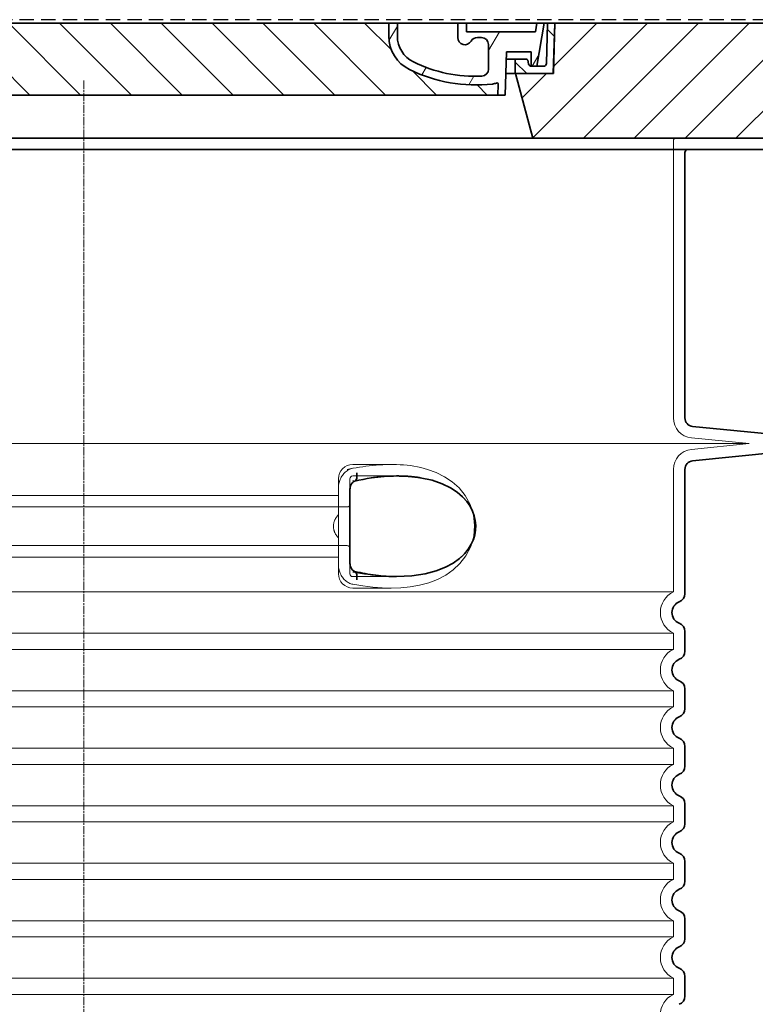
# Model space of a CAD drawing. Units: millimetres. Extents: x 44019 to 115740, y 199552 to 219357.
# Drawn here: x 56136 to 56647, y 216274 to 216959 of the extents above; entities that cross this region are included whole.
import ezdxf

# ---------------------------------------------------------------- set-up
doc = ezdxf.new("R2010")
doc.units = ezdxf.units.MM
for name, pattern in [('ACDINWELD', [3, 2, -1]), ('CHAIN', [0.35429999999999995, 0.2362, -0.0295, 0.0591, -0.0295]), ('DASHED', [0])]:
    doc.linetypes.add(name, pattern=pattern)
for name, color, linetype, lineweight in [('AM_8', 1, 'Continuous', 25), ('Osa (ISO)', 1, 'Continuous', 9), ('Skrytá (ISO)', 1, 'DASHED', 18), ('Viditelná (ISO)', 7, 'Continuous', 35), ('Šrafy (ISO)', 150, 'Continuous', 9)]:
    doc.layers.add(name, color=color, linetype=linetype, lineweight=lineweight)

# ---------------------------------------------------------------- blocks, each defined once
blk = doc.blocks.new('ACO 3301.14.02')
at = {"layer": 'AM_8'}
h = blk.add_hatch(dxfattribs=at)
h.set_pattern_fill('_U', color=256, scale=25, angle=45, style=0, pattern_type=0)
h.set_pattern_definition([(45, (363039.9975741532, 129954.33177225), (-17.67766952966369, 17.67766952966369), [])])
h.paths.add_polyline_path([(365917.7042096228, 139459.2358776496), (365742.7063022996, 139459.2358776496), (365742.6205477072, 139456.2407347827), (365741.7042096228, 139424.2358776496), (365715.5042096228, 139424.2358776496), (365727.5619232822, 139379.2358776496), (365917.7042096228, 139379.2358776496)])
h.paths.add_polyline_path([(365087.702116946, 139459.2358776496), (364912.7042096228, 139459.2358776496), (364912.7042096228, 139379.2358776496), (365102.8464959634, 139379.2358776496), (365114.9042096228, 139424.2358776496), (365088.7042096228, 139424.2358776496), (365087.7878715384, 139456.2407347824)])
h = blk.add_hatch(dxfattribs=at)
h.set_pattern_fill('_U', color=256, scale=25, angle=315, style=0, pattern_type=0)
h.set_pattern_definition([(315, (363039.9975741532, 129954.33177225), (17.67766952966369, 17.67766952966369), [])])
edge = h.paths.add_edge_path()
edge.add_arc((365702.4228764411, 139416.6183664337), 1.000000000040469, 358.3000000019467, 470.8053359405052)
edge.add_arc((365698.1605481897, 139427.8358776496), 10.99999999999812, 276.51186741463613, 290.80533594196, ccw=False)
edge.add_arc((365687.613510691, 139520.2358776496), 103.9999999999972, 243.8230478283349, 276.5118674145019, ccw=False)
edge.add_arc((365653.2042096228, 139450.2358776496), 25.99999999999335, 180.0000000000241, 243.8230478284027, ccw=False)
edge.add_line((365627.2042096228, 139450.2358776496), (365627.2042096228, 139459.2358776496))
edge.add_line((365627.2042096228, 139459.2358776496), (365203.2042096228, 139459.2358776496))
edge.add_line((365203.2042096228, 139459.2358776496), (365203.2042096228, 139450.2358776496))
edge.add_arc((365177.2042096228, 139450.2358776496), 26, 296.17695217164226, 359.99999999999596, ccw=False)
edge.add_arc((365142.7949085546, 139520.2358776496), 104.0000000000068, 263.4881325854969, 296.17695217166425, ccw=False)
edge.add_arc((365132.2478710559, 139427.8358776496), 11.00000000000236, 249.1946640579547, 263.48813258533545, ccw=False)
edge.add_arc((365127.9855428045, 139416.6183664337), 0.9999999999982765, 69.19466406102154, 181.6999999995836)
edge.add_line((365126.9859829444, 139416.5887001897), (365127.2042096228, 139409.2358776496))
edge.add_line((365127.2042096228, 139409.2358776496), (365703.2042096228, 139409.2358776496))
edge.add_line((365703.2042096228, 139409.2358776496), (365703.4224363013, 139416.5887001897))
at = {"layer": 'Šrafy (ISO)'}
h = blk.add_hatch(dxfattribs=at)
h.set_pattern_fill('ANSI31', color=256, scale=254, angle=90, style=0)
h.set_pattern_definition([(135, (364406.4666942382, 136966.7031188895), (-22.45064030267289, -22.45064030267288), [])])
edge = h.paths.add_edge_path()
edge.add_line((365742.7042096228, 139459.2358776496), (365737.7022594377, 139459.2358776496))
edge.add_line((365737.7022594377, 139459.2358776496), (365736.9185887762, 139431.1800343721))
edge.add_ellipse((365734.9193685461, 139431.2358776496), major_axis=(1.999220230080958, -0.05584327743950015), ratio=1, start_angle=271.60000001410526, end_angle=359.99999999999994, ccw=False)
edge.add_line((365734.9193685466, 139429.2358776496), (365730.253456843, 139429.2358776496))
edge.add_line((365730.253456843, 139429.2358776496), (365726.4070855108, 139429.2358776496))
edge.add_ellipse((365726.407085511, 139431.2358776496), major_axis=(-1.999467258428936e-10, -1.999999999987563), ratio=1, start_angle=358.7500315851906, end_angle=360, ccw=False)
edge.add_ellipse((365726.407085511, 139431.2358776496), major_axis=(-0.04362866800004639, -1.999524078206725), ratio=1, start_angle=282.54996841950907, end_angle=360, ccw=False)
edge.add_line((365724.4458561939, 139430.8439853611), (365723.9287550489, 139433.4318237937))
edge.add_ellipse((365722.9481403903, 139433.2358776496), major_axis=(0.9806146585664167, 0.1959461441432842), ratio=1, start_angle=2.504686811652579e-13, end_angle=78.69999997715344)
edge.add_line((365722.9481403908, 139434.2358776496), (365716.2042096233, 139434.2358776496))
edge.add_ellipse((365716.2042096228, 139433.2358776496), major_axis=(4.999733960175946e-10, 1.000000000000032), ratio=1, start_angle=0, end_angle=90.00000002864459)
edge.add_line((365715.2042096228, 139433.2358776496), (365715.2042096228, 139424.2358776496))
edge.add_line((365715.2042096228, 139424.2358776496), (365715.5042096228, 139424.2358776496))
edge.add_line((365715.5042096228, 139424.2358776496), (365741.7042096228, 139424.2358776496))
edge.add_line((365741.7042096228, 139424.2358776496), (365741.7265711009, 139424.2358776496))
edge.add_line((365741.7265711009, 139424.2358776496), (365742.6205477075, 139456.2407347936))
edge.add_line((365742.6205477075, 139456.2407347936), (365742.7042096228, 139459.2358776496))
edge = h.paths.add_edge_path()
edge.add_line((365092.7061598079, 139459.2358776496), (365087.7042096228, 139459.2358776496))
edge.add_line((365087.7042096228, 139459.2358776496), (365087.787871538, 139456.2407347936))
edge.add_line((365087.787871538, 139456.2407347936), (365088.6818481447, 139424.2358776496))
edge.add_line((365088.6818481447, 139424.2358776496), (365088.7042096228, 139424.2358776496))
edge.add_line((365088.7042096228, 139424.2358776496), (365114.9042096228, 139424.2358776496))
edge.add_line((365114.9042096228, 139424.2358776496), (365115.2042096228, 139424.2358776496))
edge.add_line((365115.2042096228, 139424.2358776496), (365115.2042096228, 139433.2358776496))
edge.add_ellipse((365114.2042096228, 139433.2358776496), major_axis=(1.000000000000014, 5.329070518200751e-14), ratio=1, start_angle=0, end_angle=90.00000002864535)
edge.add_line((365114.2042096223, 139434.2358776496), (365107.4602788548, 139434.2358776496))
edge.add_ellipse((365107.4602788553, 139433.2358776496), major_axis=(-4.999733960176001e-10, 0.9999999999999832), ratio=1, start_angle=0, end_angle=78.6999999771494)
edge.add_line((365106.4796641967, 139433.4318237937), (365105.9625630517, 139430.8439853612))
edge.add_ellipse((365104.0013337346, 139431.2358776496), major_axis=(1.961229317100219, -0.391892288450011), ratio=1, start_angle=282.5499684195096, end_angle=360.0000000000001, ccw=False)
edge.add_ellipse((365104.0013337346, 139431.2358776496), major_axis=(0.04362866799997533, -1.999524078194308), ratio=1, start_angle=358.7500315851906, end_angle=360, ccw=False)
edge.add_line((365104.0013337348, 139429.2358776496), (365100.1549624026, 139429.2358776496))
edge.add_line((365100.1549624026, 139429.2358776496), (365095.489050699, 139429.2358776496))
edge.add_ellipse((365095.4890506995, 139431.2358776496), major_axis=(-5.000089231543825e-10, -2.000000000000037), ratio=1, start_angle=271.60000001410526, end_angle=360, ccw=False)
edge.add_line((365093.4898304694, 139431.1800343721), (365092.7061598079, 139459.2358776496))
h = blk.add_hatch(dxfattribs=at)
h.set_pattern_fill('ANSI31', color=256, scale=254, angle=15, style=0)
h.set_pattern_definition([(59.99999999999999, (364406.4666942382, 136966.7031188895), (-27.49630657015593, 15.875), [])])
edge = h.paths.add_edge_path()
edge.add_line((365203.2042096228, 139459.2358776496), (365197.2042096228, 139459.2358776496))
edge.add_line((365197.2042096228, 139459.2358776496), (365197.2042096228, 139450.2358776496))
edge.add_ellipse((365177.2042096228, 139450.2358776496), major_axis=(20.00000000000007, -3.441691376337986e-14), ratio=1, start_angle=296.17695217169677, end_angle=360, ccw=False)
edge.add_ellipse((365142.7949085546, 139520.2358776496), major_axis=(43.23219877799098, -87.94871794870173), ratio=1, start_angle=331.3214335193162, end_angle=360, ccw=False)
edge.add_ellipse((365138.7356877495, 139427.3245073742), major_axis=(-0.2182376776997686, -4.99523496104362), ratio=1, start_angle=272.5016143090636, end_angle=360, ccw=False)
edge.add_line((365133.7356877495, 139427.3245073742), (365133.7356877495, 139444.3664568358))
edge.add_ellipse((365138.7339823663, 139444.2358776496), major_axis=(-4.998294616779973, 0.1305791861995109), ratio=1, start_angle=271.49649739626926, end_angle=360.00000000000006, ccw=False)
edge.add_line((365138.7339823663, 139449.2358776496), (365141.543955585, 139449.2358776496))
edge.add_ellipse((365141.543955585, 139444.2358776496), major_axis=(0, 4.999999999999964), ratio=1, start_angle=300.0000000001269, end_angle=360, ccw=False)
edge.add_ellipse((365150.2042096228, 139449.2358776496), major_axis=(-4.330127018916628, -2.50000000000963), ratio=1, start_angle=0, end_angle=149.9999999998723)
edge.add_line((365155.2042096228, 139449.2358776496), (365155.2042096228, 139459.2358776496))
edge.add_line((365155.2042096228, 139459.2358776496), (365149.2042096228, 139459.2358776496))
edge.add_line((365149.2042096228, 139459.2358776496), (365149.2042096228, 139453.2358776496))
edge.add_line((365149.2042096228, 139453.2358776496), (365101.2082652773, 139453.2358776496))
edge.add_line((365101.2082652773, 139453.2358776496), (365100.2042096228, 139459.2358776496))
edge.add_line((365100.2042096228, 139459.2358776496), (365095.1346841302, 139459.2358776496))
edge.add_line((365095.1346841302, 139459.2358776496), (365100.1549624026, 139429.2358776495))
edge.add_line((365100.1549624026, 139429.2358776496), (365104.0013337348, 139429.2358776496))
edge.add_line((365104.0013337348, 139429.2358776496), (365104.0449624025, 139429.2358776496))
edge.add_line((365104.0449624026, 139429.2358776496), (365104.0449624026, 139429.2363535714))
edge.add_line((365104.0449624026, 139429.2363535714), (365104.0449624026, 139439.2170670287))
edge.add_line((365104.0449624026, 139439.2170670287), (365121.3121870266, 139439.2170670287))
edge.add_line((365121.3121870266, 139439.2170670287), (365122.2020079544, 139409.2358776496))
edge.add_line((365122.2020079544, 139409.2358776496), (365127.2042096228, 139409.2358776496))
edge.add_line((365127.2042096228, 139409.2358776496), (365126.9859829443, 139416.5887001897))
edge.add_ellipse((365127.9855428045, 139416.6183664337), major_axis=(-0.9995598601195966, -0.0296662440776263), ratio=1, start_angle=247.4946640614748, end_angle=360.0000000000001, ccw=False)
edge.add_ellipse((365132.2478710559, 139427.8358776496), major_axis=(-3.90713423049462, -10.28271861449589), ratio=1, start_angle=0, end_angle=14.29346852733118)
edge.add_ellipse((365142.7949085546, 139520.2358776496), major_axis=(-11.79453655770104, -103.3290322580688), ratio=1, start_angle=0, end_angle=32.68881958616701)
edge.add_ellipse((365177.2042096228, 139450.2358776496), major_axis=(11.469767022706, -23.33333333334208), ratio=1, start_angle=0, end_angle=63.8230478283764)
edge.add_line((365203.2042096228, 139450.2358776496), (365203.2042096228, 139459.2358776496))
edge = h.paths.add_edge_path()
edge.add_line((365696.6727314961, 139444.3664568358), (365696.6727314961, 139427.3245073742))
edge.add_ellipse((365691.6727314961, 139427.3245073742), major_axis=(5.000000000000036, -2.664535259100376e-14), ratio=1, start_angle=272.5016143090636, end_angle=360.00000000000006, ccw=False)
edge.add_ellipse((365687.613510691, 139520.2358776496), major_axis=(4.277458482799978, -97.9066052364597), ratio=1, start_angle=331.3214335193162, end_angle=360, ccw=False)
edge.add_ellipse((365653.2042096228, 139450.2358776496), major_axis=(-8.822897709796749, -17.94871794871334), ratio=1, start_angle=296.1769521716967, end_angle=360.0000000000002, ccw=False)
edge.add_line((365633.2042096228, 139450.2358776496), (365633.2042096228, 139459.2358776496))
edge.add_line((365633.2042096228, 139459.2358776496), (365627.2042096228, 139459.2358776496))
edge.add_line((365627.2042096228, 139459.2358776496), (365627.2042096228, 139450.2358776496))
edge.add_ellipse((365653.2042096228, 139450.2358776496), major_axis=(-26.00000000000012, -8.659739592076221e-14), ratio=1, start_angle=0, end_angle=63.8230478283764)
edge.add_ellipse((365687.613510691, 139520.2358776496), major_axis=(-45.87906809090011, -93.33333333333022), ratio=1, start_angle=0, end_angle=32.68881958616706)
edge.add_ellipse((365698.1605481897, 139427.8358776496), major_axis=(1.247499059000141, -10.9290322580626), ratio=1, start_angle=1.857733075309532e-13, end_angle=14.29346852733262)
edge.add_ellipse((365702.4228764411, 139416.6183664337), major_axis=(-0.3551940209060689, 0.9347926013360031), ratio=1, start_angle=247.49466406147428, end_angle=360, ccw=False)
edge.add_line((365703.4224363012, 139416.5887001897), (365703.2042096228, 139409.2358776496))
edge.add_line((365703.2042096228, 139409.2358776496), (365708.2064112912, 139409.2358776496))
edge.add_line((365708.2064112912, 139409.2358776496), (365709.096232219, 139439.2170670287))
edge.add_line((365709.096232219, 139439.2170670287), (365726.363456843, 139439.2170670287))
edge.add_line((365726.363456843, 139439.2170670287), (365726.363456843, 139429.2363535714))
edge.add_line((365726.363456843, 139429.2363535714), (365726.363456843, 139429.2358776496))
edge.add_line((365726.363456843, 139429.2358776496), (365726.4070855107, 139429.2358776496))
edge.add_line((365726.4070855108, 139429.2358776496), (365730.253456843, 139429.2358776495))
edge.add_line((365730.253456843, 139429.2358776496), (365735.2737351154, 139459.2358776496))
edge.add_line((365735.2737351154, 139459.2358776496), (365730.2042096228, 139459.2358776496))
edge.add_line((365730.2042096228, 139459.2358776496), (365729.2001539683, 139453.2358776496))
edge.add_line((365729.2001539683, 139453.2358776496), (365681.2042096228, 139453.2358776496))
edge.add_line((365681.2042096228, 139453.2358776496), (365681.2042096228, 139459.2358776496))
edge.add_line((365681.2042096228, 139459.2358776496), (365675.2042096228, 139459.2358776496))
edge.add_line((365675.2042096228, 139459.2358776496), (365675.2042096228, 139449.2358776496))
edge.add_ellipse((365680.2042096228, 139449.2358776496), major_axis=(-5, 6.66133814775094e-15), ratio=1, start_angle=2.544443745170813e-14, end_angle=149.9999999998732)
edge.add_ellipse((365688.8644636606, 139444.2358776496), major_axis=(-4.3301270189167, 2.500000000009665), ratio=1, start_angle=300.0000000001278, end_angle=359.9999999999998, ccw=False)
edge.add_line((365688.8644636606, 139449.2358776496), (365691.6744368793, 139449.2358776496))
edge.add_ellipse((365691.6744368793, 139444.2358776496), major_axis=(3.552713678800502e-14, 5.000000000000044), ratio=1, start_angle=271.49649739626983, end_angle=360, ccw=False)
at = {"layer": 'Osa (ISO)', "linetype": 'CHAIN', "ltscale": 23.99096870422363}
blk.add_line((365415.2042096228, 139419.2358776496), (365415.2042096228, 137998.9795315159), dxfattribs=at)
at = {"layer": 'Skrytá (ISO)', "ltscale": 12.86209774017334}
blk.add_line((364907.204209623, 139379.2358776496), (365923.2042096226, 139379.2358776496), dxfattribs=at)
at = {"layer": 'Skrytá (ISO)', "ltscale": 11.63976573944092}
blk.add_line((365825.2042096228, 139377.2358776496), (365825.2042096228, 139184.6675880376), dxfattribs=at)
at = {"layer": 'Skrytá (ISO)', "ltscale": 13.01827239990234}
blk.add_line((364952.4527680592, 139166.7358776496), (365877.9556511864, 139166.7358776496), dxfattribs=at)
at = {"layer": 'Skrytá (ISO)', "ltscale": 3.83970308303833}
for p, q in [((365837.8157137021, 139170.7366125131), (365877.9556511864, 139166.73587765)), ((365837.8157137021, 139162.7351427861), (365877.9556511864, 139166.7358776491))]:
    blk.add_line(p, q, dxfattribs=at)
at = {"layer": 'Skrytá (ISO)', "ltscale": 2.604309797286987}
blk.add_line((365602.2042096228, 139152.2358776496), (365629.564681707, 139152.2358776496), dxfattribs=at)
at = {"layer": 'Skrytá (ISO)', "ltscale": 10.2974853515625}
blk.add_line((365825.2042096228, 139148.8041672616), (365825.2042096228, 139063.6233722196), dxfattribs=at)
at = {"layer": 'Skrytá (ISO)', "ltscale": 2.024336099624634}
for p, q in [((365592.2042096228, 139135.6166322465), (365592.2042096228, 139142.2358776496)), ((365592.2042096228, 139076.2358776496), (365592.2042096228, 139082.8551230527))]:
    blk.add_line(p, q, dxfattribs=at)
at = {"layer": 'Skrytá (ISO)', "ltscale": 2.176965713500977}
blk.add_line((365600.2042096228, 139134.6225652725), (365600.2042096228, 139142.2358776496), dxfattribs=at)
at = {"layer": 'Skrytá (ISO)', "ltscale": 2.90502667427063}
blk.add_line((365602.2042096228, 139144.2358776496), (365632.7238442809, 139144.2358776496), dxfattribs=at)
at = {"layer": 'Skrytá (ISO)'}
blk.add_line((365632.7238442809, 139144.2358776496), (365632.7239477753, 139144.2358776496), dxfattribs=at)
at = {"layer": 'Skrytá (ISO)', "ltscale": 1.731626510620117}
for p, q in [((365592.2042096228, 139135.6166322466), (365592.2042096228, 139117.4240833806)), ((365592.2042096228, 139101.0476719186), (365592.2042096228, 139082.8551230526))]:
    blk.add_line(p, q, dxfattribs=at)
at = {"layer": 'Skrytá (ISO)', "ltscale": 12.22713470458984}
for p, q in [((365238.2042096228, 139130.6858776496), (365592.2042096228, 139130.6858776496)), ((365238.2042096228, 139087.7858776496), (365592.2042096228, 139087.7858776496))]:
    blk.add_line(p, q, dxfattribs=at)
at = {"layer": 'Skrytá (ISO)', "ltscale": 12.64161396026611}
for p, q in [((365232.2042096228, 139122.6858776496), (365598.2042096228, 139122.6858776496)), ((365232.2042096228, 139095.7858776496), (365598.2042096228, 139095.7858776496))]:
    blk.add_line(p, q, dxfattribs=at)
at = {"layer": 'Skrytá (ISO)', "ltscale": 1.599332094192505}
blk.add_line((365592.2042096228, 139101.0476719186), (365592.2042096228, 139117.4240833806), dxfattribs=at)
at = {"layer": 'Skrytá (ISO)', "ltscale": 2.176965951919556}
blk.add_line((365600.2042096228, 139076.2358776496), (365600.2042096228, 139083.8491910094), dxfattribs=at)
at = {"layer": 'Skrytá (ISO)', "ltscale": 2.880787134170532}
blk.add_line((365602.2042096228, 139074.2358776496), (365632.4691959054, 139074.2358776496), dxfattribs=at)
at = {"layer": 'Skrytá (ISO)', "ltscale": 0.003288809210062027}
blk.add_line((365632.4691959054, 139074.2358776496), (365632.5047968381, 139074.2358776496), dxfattribs=at)
at = {"layer": 'Skrytá (ISO)', "ltscale": 12.97603321075439}
for p, q in [((365825.2042096228, 139063.6233722196), (365005.2042096228, 139063.6233722196)), ((365005.2042096228, 139034.8483830796), (365825.2042096228, 139034.8483830796)), ((365825.2042096228, 139023.6233722196), (365005.2042096228, 139023.6233722196)), ((365005.2042096228, 138994.8483830796), (365825.2042096228, 138994.8483830796)), ((365825.2042096228, 138983.6233722196), (365005.2042096228, 138983.6233722196)), ((365005.2042096228, 138954.8483830796), (365825.2042096228, 138954.8483830796)), ((365825.2042096228, 138943.6233722196), (365005.2042096228, 138943.6233722196)), ((365005.2042096228, 138914.8483830796), (365825.2042096228, 138914.8483830796)), ((365825.2042096228, 138903.6233722196), (365005.2042096228, 138903.6233722196)), ((365005.2042096228, 138874.8483830796), (365825.2042096228, 138874.8483830796)), ((365825.2042096228, 138863.6233722196), (365005.2042096228, 138863.6233722196)), ((365005.2042096228, 138834.8483830796), (365825.2042096228, 138834.8483830796)), ((365825.2042096228, 138823.6233722196), (365005.2042096228, 138823.6233722196)), ((365005.2042096228, 138794.8483830796), (365825.2042096228, 138794.8483830796)), ((365825.2042096228, 138783.6233722196), (365005.2042096228, 138783.6233722196))]:
    blk.add_line(p, q, dxfattribs=at)
at = {"layer": 'Skrytá (ISO)', "ltscale": 2.526359081268311}
blk.add_line((365602.2042096228, 139066.2358776496), (365628.7457746634, 139066.2358776496), dxfattribs=at)
at = {"layer": 'Skrytá (ISO)', "ltscale": 1.068395018577576}
for p, q in [((365825.2042096228, 139034.8483830796), (365825.2042096228, 139023.6233722196)), ((365825.2042096228, 138994.8483830796), (365825.2042096228, 138983.6233722196)), ((365825.2042096228, 138954.8483830796), (365825.2042096228, 138943.6233722196)), ((365825.2042096228, 138914.8483830796), (365825.2042096228, 138903.6233722196)), ((365825.2042096228, 138874.8483830796), (365825.2042096228, 138863.6233722196)), ((365825.2042096228, 138834.8483830796), (365825.2042096228, 138823.6233722196)), ((365825.2042096228, 138794.8483830796), (365825.2042096228, 138783.6233722196))]:
    blk.add_line(p, q, dxfattribs=at)
at = {"layer": 'Skrytá (ISO)', "ltscale": 6.263103485107422, "flags": 128}
blk.add_lwpolyline([(365654.1606801123, 139148.8034435675), (365651.8692868323, 139149.4661327765), (365649.5101063818, 139150.0693127082), (365647.1354001135, 139150.5949779914), (365644.7570317358, 139151.040534632), (365642.3622029395, 139151.410255091), (365639.9421017737, 139151.7079540656), (365637.5137417883, 139151.9346996711), (365635.0763791174, 139152.0950695441), (365632.6324170203, 139152.1934887336), (365630.2047055335, 139152.2340771125), (365627.8066151709, 139152.2226330207), (365625.4356473059, 139152.1646496222), (365623.075074491, 139152.0637890265), (365620.7174771399, 139151.9227978156), (365618.3656209082, 139151.7442699836), (365616.0225575537, 139151.5307995246), (365613.6941807837, 139151.284675257), (365611.3867085547, 139151.0075756476), (365609.1062825293, 139150.701484339), (365606.8590634436, 139150.3685375617), (365604.6512120337, 139150.0105663703), (365602.4889271826, 139149.6295544074), (365600.378350553, 139149.2274853156), (365598.3256428809, 139148.8063427375)], dxfattribs=at)
at = {"layer": 'Skrytá (ISO)', "ltscale": 1.845093369483948, "flags": 128}
blk.add_lwpolyline([(365602.2042172522, 139149.5824047492), (365601.5026944251, 139149.422187464), (365600.8126347632, 139149.2093273566), (365600.1360219092, 139148.9459606574), (365599.4748776526, 139148.6337658332), (365598.831185636, 139148.2748791144), (365598.2071011633, 139147.87082638), (365597.6061337561, 139147.4249645636), (365597.0301907629, 139146.9397350714), (365596.4805119605, 139146.4169689582), (365595.9583371253, 139145.8586498664), (365595.4649251074, 139145.2667614386), (365595.0016301245, 139144.6432873175), (365594.5706074805, 139143.9920422003), (365594.1729634375, 139143.3151623175), (365593.8094800086, 139142.6147838996), (365593.4809392066, 139141.8930431769), (365593.188065824, 139141.15207638), (365592.9316990942, 139140.3937145636), (365592.7125638098, 139139.6202465461), (365592.5315182776, 139138.8341137336), (365592.3893826575, 139138.0380627082), (365592.2869198889, 139137.234687464), (365592.2249119849, 139136.4265819953), (365592.2041028113, 139135.6166454718)], dxfattribs=at)
at = {"layer": 'Skrytá (ISO)', "ltscale": 14.93942737579346, "flags": 128}
blk.add_lwpolyline([(365602.2039883704, 139068.8895031378), (365609.2006390662, 139067.7200695441), (365616.066808042, 139066.8825146125), (365622.7524464697, 139066.3862987921), (365629.2102902503, 139066.2367626593), (365635.6599705786, 139066.4531322882), (365642.1981137366, 139067.0987316535), (365648.6979764075, 139068.2429882453), (365655.041455564, 139069.9434276984), (365661.1171429724, 139072.251472132), (365666.8231099219, 139075.209083216), (365672.0619862647, 139078.8556286261), (365676.7538731665, 139083.2507702277), (365680.9419911475, 139088.6955639289), (365684.2542355628, 139095.1472851203), (365686.3243954749, 139102.3125072882), (365686.9559376807, 139109.7610851691), (365686.1170285315, 139117.1991344855), (365683.8555043311, 139124.2865368293), (365680.3934949011, 139130.6114574836), (365676.1206143469, 139135.8975597785), (365671.354245481, 139140.1742931769), (365666.043748197, 139143.7210461066), (365660.2795117468, 139146.5845104621), (365654.159764585, 139148.804206507)], dxfattribs=at)
at = {"layer": 'Skrytá (ISO)', "ltscale": 14.30033302307129, "flags": 128}
blk.add_lwpolyline([(365648.9706318945, 139143.0136486457), (365658.0881398291, 139141.0045238898), (365665.5740445227, 139138.3241650031), (365671.6180317969, 139135.1829906867), (365676.4138501257, 139131.753425257), (365680.1539700598, 139128.1581493781), (365682.9960339636, 139124.4917675421), (365685.0788968176, 139120.8092113898), (365686.50830203, 139117.1483227179), (365687.3652165503, 139113.5284801886), (365687.7071660132, 139109.9405285285), (365687.5591557593, 139106.3585277961), (365686.9101994605, 139102.75363888), (365685.7147687048, 139099.108314173), (365683.8999646277, 139095.4298778937), (365681.3717930884, 139091.7523571418), (365678.0032437415, 139088.1201549933), (365673.6442082495, 139084.6124645636), (365668.1153004736, 139081.3399120734), (365661.2200253577, 139078.4549328253), (365652.7642338843, 139076.1537548468), (365642.595147428, 139074.6695324347), (365630.6377118201, 139074.2505260871), (365617.0157521338, 139075.1260754035), (365602.2042172522, 139077.4319836066)], dxfattribs=at)
at = {"layer": 'Skrytá (ISO)', "ltscale": 1.969586849212646, "flags": 128}
blk.add_lwpolyline([(365632.7234929175, 139144.2358776496), (365632.0198338599, 139144.233894007), (365631.3088887305, 139144.2279430793), (365630.5895321936, 139144.2178722785), (365629.8607915015, 139144.2036816046), (365629.1217129797, 139144.1852184699), (365628.3718007178, 139144.1623302863), (365627.6117795081, 139144.1350170539), (365626.8425839514, 139144.1032787726), (365626.065358457, 139144.0668102668), (365625.2822201819, 139144.0257641242), (365624.4955533118, 139143.9804455207), (365623.707684812, 139143.9308544562), (365622.9198544592, 139143.8769909308), (365622.132710752, 139143.8191601203), (365621.3469212622, 139143.7573620246), (365620.5623143286, 139143.6915966437), (365619.7780316443, 139143.6218639777), (365618.9932149024, 139143.5480114386), (365618.2069485754, 139143.4700390265), (365617.4183171362, 139143.3877941535), (365616.6263478369, 139143.3011242316), (365615.8304493994, 139143.2100292609), (365615.030946073, 139143.1142040656), (365614.2282193274, 139143.0136486457)], dxfattribs=at)
at = {"layer": 'Skrytá (ISO)', "ltscale": 0.880778431892395, "flags": 128}
for points in [[(365592.2042553992, 139117.4240490363), (365591.956815061, 139117.13153805), (365591.7158215613, 139116.8346020148), (365591.4816372962, 139116.5330883429), (365591.2546055884, 139116.2273022101), (365591.0350888342, 139115.9172436164), (365590.8234303565, 139115.6027599738), (365590.6200116248, 139115.2840038703), (365590.4251568884, 139114.9611278937), (365590.2392285437, 139114.6339794562), (365590.0625889868, 139114.3025585578), (365589.8955815405, 139113.9671703742), (365589.7385495276, 139113.6275097296), (365589.5918744177, 139113.2837292121), (365589.4558804602, 139112.9358288214), (365589.3309300513, 139112.5839611457), (365589.2174046607, 139112.2281261847), (365589.115723905, 139111.8681713507), (365589.0262883276, 139111.5042492316), (365588.9494984717, 139111.1362072394), (365588.8857548804, 139110.7641979621), (365588.8354962439, 139110.3882213996), (365588.7990849585, 139110.008124964), (365588.7769406409, 139109.6240612433), (365588.7694638342, 139109.2358776496)], [(365588.7694638342, 139109.2358776496), (365588.7769406409, 139108.8476940558), (365588.7990849585, 139108.4636303351), (365588.8354962439, 139108.0835338996), (365588.8857548804, 139107.7075573371), (365588.9494984717, 139107.3355480597), (365589.0262883276, 139106.9675060675), (365589.115723905, 139106.6035839484), (365589.2174046607, 139106.2436291144), (365589.3309300513, 139105.8877941535), (365589.4558804602, 139105.5359264777), (365589.5918744177, 139105.1880260871), (365589.7385495276, 139104.8442455695), (365589.8955815405, 139104.504584925), (365590.0625889868, 139104.1691967414), (365590.2392285437, 139103.8377758429), (365590.4251568884, 139103.5106274054), (365590.6200116248, 139103.1877514289), (365590.8234303565, 139102.8689953253), (365591.0350888342, 139102.5545116828), (365591.2546055884, 139102.244453089), (365591.4816372962, 139101.9386669562), (365591.7158215613, 139101.6371532843), (365591.956815061, 139101.3402172492), (365592.2042553992, 139101.0477062628)]]:
    blk.add_lwpolyline(points, dxfattribs=at)
at = {"layer": 'Skrytá (ISO)', "ltscale": 1.845089673995972, "flags": 128}
blk.add_lwpolyline([(365592.2041981787, 139082.8551098273), (365592.2243779273, 139082.0586010382), (365592.2850888342, 139081.2564464972), (365592.3867314429, 139080.4516979621), (365592.5296490759, 139079.646796839), (365592.7141850562, 139078.8451000617), (365592.9386799902, 139078.0556103156), (365593.2013981909, 139077.283515589), (365593.5013096899, 139076.5309521125), (365593.8373463721, 139075.8000561164), (365594.208516416, 139075.0926586554), (365594.6137517066, 139074.411048548), (365595.0519078345, 139073.7572094367), (365595.5207150549, 139073.1346508429), (365596.0184186072, 139072.5455089972), (365596.5436642737, 139071.9914623664), (365597.0950024695, 139071.474342005), (365597.6710408301, 139070.99582638), (365598.2704060645, 139070.5572887824), (365598.8903897376, 139070.161628382), (365599.5273488135, 139069.8111339972), (365600.1792233557, 139069.507331507), (365600.8440106482, 139069.2515942023), (365601.5196889014, 139069.0451427863), (365602.2042172522, 139068.88935055)], dxfattribs=at)
at = {"layer": 'Skrytá (ISO)', "ltscale": 3.226396560668945, "flags": 128}
blk.add_lwpolyline([(365602.2042172522, 139077.4319836066), (365603.5621731848, 139077.1661755011), (365604.9144452185, 139076.9121166632), (365606.2612431616, 139076.6698070929), (365607.602795896, 139076.4390942023), (365608.939275083, 139076.2198254035), (365610.2705281348, 139076.0121532843), (365611.595601377, 139075.8160778449), (365612.9135602087, 139075.6314464972), (365614.2234128088, 139075.458717005), (365615.5242245764, 139075.2975841925), (365616.8153470129, 139075.1483532355), (365618.0964177222, 139075.0105663703), (365619.3669980139, 139074.8845287726), (365620.6267445654, 139074.7699352668), (365621.8752568335, 139074.6667858527), (365623.1122868628, 139074.5750805304), (365624.337548551, 139074.4945141242), (365625.5508130164, 139074.4250866339), (365626.751851377, 139074.3666454718), (365627.9403203101, 139074.3191906378), (365629.1158955664, 139074.2825695441), (365630.2781384558, 139074.2564770148), (365631.4266675086, 139074.2410656378), (365632.5610821814, 139074.2358776496)], dxfattribs=at)
at = {"layer": 'Skrytá (ISO)', "ltscale": 0.298944354057312}
for centre, start, end in [((365827.2042096228, 139377.2358776496), 90.00000001000517, 180), ((365602.2042096228, 139142.2358776496), 90, 180), ((365598.2042096228, 139124.6858776496), 270, 359.9999969217458), ((365598.2042096228, 139093.7858776496), 3.078254201133673e-06, 90), ((365602.2042096228, 139076.2358776496), 180, 270)]:
    blk.add_arc(centre, 2, start, end, dxfattribs=at)
at = {"layer": 'Skrytá (ISO)', "ltscale": 1.960823655128479}
for centre, start, end in [((365839.2042096228, 139184.6675880376), 180, 264.3081458359109), ((365839.2042096228, 139148.8041672616), 95.6918541640891, 180)]:
    blk.add_arc(centre, 14, start, end, dxfattribs=at)
at = {"layer": 'Skrytá (ISO)', "ltscale": 1.495121836662292}
for centre, start, end in [((365602.2042096228, 139142.2358776496), 90, 180), ((365602.2042096228, 139076.2358776496), 180, 270)]:
    blk.add_arc(centre, 10, start, end, dxfattribs=at)
at = {"layer": 'Skrytá (ISO)', "ltscale": 3.405312061309814}
for centre in [(365832.2042096228, 139049.2358776496), (365832.2042096228, 139009.2358776496), (365832.2042096228, 138969.2358776496), (365832.2042096228, 138929.2358776496), (365832.2042096228, 138889.2358776496), (365832.2042096228, 138849.2358776496), (365832.2042096228, 138809.2358776496), (365832.2042096228, 138769.2358776496)]:
    blk.add_arc(centre, 16.00000000000001, 115.9444797721008, 244.0555202278992, dxfattribs=at)
at = {"layer": 'Skrytá (ISO)', "ltscale": 0.4202094972133636}
blk.add_ellipse((365593.6310662369, 139124.8356910104), major_axis=(61.79965111245444, 17.02791717497914), ratio=0.3460529090869016, start_param=1.337193102075721, end_param=1.400037114476261, dxfattribs=at)
at = {"layer": 'Skrytá (ISO)', "ltscale": 0.2767744064331055}
blk.add_ellipse((365602.204209971, 139146.4917923156), major_axis=(1.367240807299416, -5.842143715690633), ratio=0.4443251093965904, start_param=5.798398839283903, end_param=6.283180164958262, dxfattribs=at)
at = {"layer": 'Skrytá (ISO)', "ltscale": 0.2767743468284607}
blk.add_ellipse((365602.2042095966, 139071.9799618396), major_axis=(1.367241911830072, 5.842144260845346), ratio=0.4443250877022414, start_param=5.323192023176659e-06, end_param=0.4847864734438936, dxfattribs=at)
at = {"layer": 'Viditelná (ISO)'}
for p, q in [((365627.2042096228, 139459.2358776496), (365203.2042096228, 139459.2358776496)), ((365633.2042096228, 139459.2358776496), (365627.2042096228, 139459.2358776496)), ((365627.2042096228, 139459.2358776496), (365627.2042096228, 139450.2358776496)), ((365627.2042096228, 139450.2358776496), (365627.2042096228, 139459.2358776496)), ((365633.2042096228, 139450.2358776496), (365633.2042096228, 139459.2358776496)), ((365675.2042096228, 139459.2358776496), (365633.2042096228, 139459.2358776496)), ((365681.2042096228, 139459.2358776496), (365675.2042096228, 139459.2358776496)), ((365675.2042096228, 139459.2358776496), (365675.2042096228, 139449.2358776496)), ((365681.2042096228, 139453.2358776496), (365681.2042096228, 139459.2358776496)), ((365730.2042096228, 139459.2358776496), (365681.2042096228, 139459.2358776496)), ((365681.2042096228, 139459.2358776496), (365681.2042096228, 139453.2358776496)), ((365729.2001539683, 139453.2358776496), (365681.2042096228, 139453.2358776496)), ((365681.2042096228, 139453.2358776496), (365729.2001539683, 139453.2358776496)), ((365730.2042096228, 139459.2358776496), (365729.2001539683, 139453.2358776496)), ((365729.2001539683, 139453.2358776496), (365730.2042096228, 139459.2358776496)), ((365735.2737351154, 139459.2358776496), (365730.2042096228, 139459.2358776496)), ((365730.253456843, 139429.2358776496), (365735.2737351154, 139459.2358776496)), ((365735.2737351154, 139459.2358776496), (365737.7022594377, 139459.2358776496)), ((365737.7022594377, 139459.2358776496), (365736.9185887762, 139431.1800343721)), ((365742.7042096228, 139459.2358776496), (365737.7022594377, 139459.2358776496)), ((365742.7063022996, 139459.2358776496), (365741.7042096228, 139424.2358776496)), ((365741.7265711009, 139424.2358776496), (365742.7042096228, 139459.2358776496)), ((365742.7042096228, 139459.2358776496), (365742.7063022996, 139459.2358776496)), ((365917.7042096228, 139459.2358776496), (365742.7063022996, 139459.2358776496)), ((365688.8644636606, 139449.2358776496), (365691.6744368793, 139449.2358776496)), ((365696.6727314961, 139444.3664568358), (365696.6727314961, 139427.3245073742)), ((365708.2064112912, 139409.2358776496), (365709.096232219, 139439.2170670287)), ((365716.2042096233, 139434.2358776496), (365708.9483939695, 139434.2358776496)), ((365709.096232219, 139439.2170670287), (365726.363456843, 139439.2170670287)), ((365715.2042096228, 139433.2358776496), (365715.2042096228, 139424.2358776496)), ((365722.9481403908, 139434.2358776496), (365716.2042096233, 139434.2358776496)), ((365724.4458561939, 139430.8439853611), (365723.9287550489, 139433.4318237937)), ((365726.363456843, 139439.2170670287), (365726.363456843, 139429.2358776496)), ((365726.363456843, 139429.2358776496), (365730.253456843, 139429.2358776496)), ((365734.9193685466, 139429.2358776496), (365726.4070855108, 139429.2358776496)), ((365715.2042096228, 139424.2358776496), (365708.6516008982, 139424.2358776496)), ((365715.2042096228, 139424.2358776496), (365741.7265711009, 139424.2358776496)), ((365741.7042096228, 139424.2358776496), (365715.5042096228, 139424.2358776496)), ((365715.5042096228, 139424.2358776496), (365727.5619232822, 139379.2358776496)), ((365703.4224363013, 139416.5887001897), (365703.2042096228, 139409.2358776496)), ((365703.2042096228, 139409.2358776496), (365703.4224363013, 139416.5887001897)), ((365127.2042096228, 139409.2358776496), (365703.2042096228, 139409.2358776496)), ((365703.2042096228, 139409.2358776496), (365708.2064112912, 139409.2358776496)), ((365102.8464959634, 139379.2358776496), (365727.5619232822, 139379.2358776496)), ((365727.5619232822, 139379.2358776496), (365917.7042096228, 139379.2358776496)), ((365931.2042096228, 139371.2358776496), (364899.2042096228, 139371.2358776496)), ((365833.2042096228, 139369.2358776496), (365833.2042096228, 139184.6675880376)), ((365838.6091399425, 139178.6971699556), (365908.7001010231, 139171.7112260514)), ((365838.6091399425, 139154.7745853436), (365908.7001010231, 139161.7605292478)), ((365833.2042096228, 139148.8041672616), (365833.2042096228, 139062.3125744806)), ((365600.2042095795, 139134.6225653839), (365600.2042095796, 139083.8491914843)), ((365833.2042096228, 139036.1591808186), (365833.2042096228, 139022.3125744806)), ((365833.2042096228, 138996.1591808186), (365833.2042096228, 138982.3125744806)), ((365833.2042096228, 138956.1591808186), (365833.2042096228, 138942.3125744806)), ((365833.2042096228, 138916.1591808186), (365833.2042096228, 138902.3125744806)), ((365833.2042096228, 138876.1591808186), (365833.2042096228, 138862.3125744806)), ((365833.2042096228, 138836.1591808186), (365833.2042096228, 138822.3125744806)), ((365833.2042096228, 138796.1591808186), (365833.2042096228, 138782.3125744806))]:
    blk.add_line(p, q, dxfattribs=at)
at = {"layer": 'Viditelná (ISO)', "flags": 128}
for points in [[(365603.5714428992, 139140.6496044562), (365603.3458035559, 139140.5794140265), (365603.0785840125, 139140.4591747687), (365602.7855771155, 139140.2847668097), (365602.4784749121, 139140.0551220343), (365602.169656095, 139139.775123255), (365601.8684475989, 139139.4479748175), (365601.5805523962, 139139.0784069464), (365601.3127415747, 139138.6731335089), (365601.0681050391, 139138.2352062628), (365600.8492940039, 139137.7692028449), (365600.6596844763, 139137.2812267707), (365600.5007451148, 139136.7732616828), (365600.3737538428, 139136.2485119269), (365600.2807515234, 139135.7123180793), (365600.2237217993, 139135.1695629523), (365600.2042096228, 139134.6225353644)], [(365615.1168149085, 139142.8703686164), (365612.2391789526, 139142.4083324836), (365609.3543904395, 139141.8834301398), (365606.4644711585, 139141.2968822882), (365603.5714619727, 139140.6496044562)], [(365632.7234929175, 139144.2358776496), (365630.557660398, 139144.2135998175), (365628.3769696326, 139144.1470714972), (365626.1838811011, 139144.0373608039), (365623.9807599158, 139143.8852306769), (365621.7700856299, 139143.6915966437), (365619.5542424292, 139143.4573742316), (365617.3356907935, 139143.18332638), (365615.1168149085, 139142.8703686164)], [(365632.5610821814, 139074.2358776496), (365643.2742589087, 139074.7328564093), (365652.503690061, 139076.1000439093), (365660.3106015295, 139078.149909632), (365666.8049901099, 139080.7042309211), (365672.1339696021, 139083.6105724738), (365676.4442532629, 139086.743659632), (365679.881715116, 139090.0134655402), (365682.5645726294, 139093.3467480109), (365684.600629148, 139096.6994091437), (365686.0750859351, 139100.0415417121), (365687.0535557837, 139103.3520885871), (365687.5875180335, 139106.6301342414), (365687.7084630103, 139109.8904797003), (365687.4238484473, 139113.1555553839), (365686.7163556189, 139116.4455028937), (365685.545701322, 139119.7699352668), (365683.854169187, 139123.1200024054), (365681.5699856848, 139126.4685436652), (365678.5977261633, 139129.7832104132), (365674.825162229, 139133.0076977179), (365670.1236050696, 139136.0623547003), (365664.3435376257, 139138.8443371222), (365657.3399823279, 139141.2154003546), (365648.9706318945, 139143.0136486457)], [(365648.9706318945, 139143.0136486457), (365648.2927983374, 139143.1193920539), (365647.6165288062, 139143.219642298), (365646.9419758887, 139143.3147045539), (365646.2692158789, 139143.4044262336), (365645.5978673071, 139143.488959925), (365644.9273198218, 139143.5686108039), (365644.2569821448, 139143.6432262824), (365643.586339292, 139143.7132641242), (365642.9148953528, 139143.7785717414), (365642.2422497839, 139143.8393017218), (365641.5681164832, 139143.8956066535), (365640.892476377, 139143.9473339484), (365640.2153294653, 139143.9946361945), (365639.5368664832, 139144.0376659796), (365638.857659635, 139144.0761181281), (365638.1783192725, 139144.1102978156), (365637.4993794531, 139144.1402050421), (365636.8207448096, 139144.1658398078), (365636.142110166, 139144.1875072882), (365635.4631512732, 139144.2049023078), (365634.7829907507, 139144.21848263), (365634.100426969, 139144.2280956671), (365633.4143345923, 139144.233894007), (365632.7234929175, 139144.2358776496)], [(365600.2042096228, 139083.8492199347), (365600.2237790198, 139083.3020397589), (365600.2810376257, 139082.7577587531), (365600.3737729163, 139082.2223278449), (365600.5001919837, 139081.7003246711), (365600.659474668, 139081.1920544074), (365600.8492367835, 139080.70285763), (365601.0670178503, 139080.2382275031), (365601.3119595618, 139079.8007580207), (365601.5812581152, 139079.3935009406), (365601.8691151709, 139079.0233227179), (365602.1698086829, 139078.6966320441), (365602.4796002478, 139078.4166332648), (365602.7877896399, 139078.1865307257), (365603.0809491248, 139078.0110546515), (365603.3466237158, 139077.8915783332), (365603.5714428992, 139077.8221508429)], [(365603.5714619727, 139077.8221508429), (365605.4030125708, 139077.4051281378), (365607.2346585364, 139077.0117565558), (365609.0658085913, 139076.6423412726), (365610.895890531, 139076.2974926398), (365612.7243130774, 139075.9775158332), (365614.5504849524, 139075.6828686164), (365616.3738339514, 139075.414161341), (365618.1937878699, 139075.1718517707), (365620.0097745032, 139074.9562450812), (365621.8211644263, 139074.7679516242), (365623.6274235816, 139074.6072765753), (365625.4279416174, 139074.4748302863), (365627.2221463294, 139074.3709179328), (365629.0094655127, 139074.2963024543), (365630.7893078894, 139074.2509838507), (365632.5610821814, 139074.2358776496)]]:
    blk.add_lwpolyline(points, dxfattribs=at)
at = {"layer": 'Viditelná (ISO)'}
for centre, radius, start, end in [((365653.2042096228, 139450.2358776496), 26.00000000000012, 180, 243.8230478280658), ((365653.2042096228, 139450.2358776496), 26.00000000000012, 180, 243.8230478280658), ((365653.2042096228, 139450.2358776496), 20.00000000000003, 180, 243.8230478280658), ((365680.2042096228, 139449.2358776496), 5, 180, 329.9999999999376), ((365688.8644636606, 139444.2358776496), 5.000000000000073, 90, 149.9999999999376), ((365691.6744368793, 139444.2358776496), 5.000000000000044, 1.496497396551156, 90), ((365716.2042096228, 139433.2358776496), 1.000000000000032, 89.99999996998453, 180), ((365722.9481403903, 139433.2358776496), 0.9999999999999752, 11.29999999428702, 89.99999996998453), ((365687.613510691, 139520.2358776496), 103.9999999999999, 243.8230478280658, 276.5118674130434), ((365687.613510691, 139520.2358776496), 104.0000000000002, 243.8230478280658, 276.5118674130434), ((365687.613510691, 139520.2358776496), 97.99999999999997, 243.8230478280658, 272.5016143097679), ((365691.6727314961, 139427.3245073742), 5.000000000000036, 272.5016143097679, 0), ((365726.407085511, 139431.2358776496), 1.999999999999993, 191.2999999991926, 269.9999999933299), ((365734.9193685461, 139431.2358776496), 2.000000000000036, 270.0000000133402, 358.4000000005426), ((365698.1605481897, 139427.8358776496), 10.99999999999906, 276.5118674130434, 290.8053359418905), ((365698.1605481897, 139427.8358776496), 11.00000000000014, 276.5118674130434, 290.8053359418905), ((365702.4228764411, 139416.6183664337), 0.9999999999999762, 358.3000000001671, 110.8053359387729), ((365702.4228764411, 139416.6183664337), 0.9999999999999903, 358.3000000001671, 110.8053359387729), ((365835.2042096228, 139369.2358776496), 2, 90.00001383713615, 180), ((365839.2042096228, 139184.6675880376), 6.000000000000002, 180, 264.3081458359109), ((365839.2042096228, 139148.8041672616), 6.000000000000001, 95.6918541640891, 180), ((365832.2042096228, 139049.2358776496), 8.000000000000002, 110.9248324286061, 249.0751675713939), ((365827.2042096228, 139062.3125744806), 6.000000000000001, 290.924832425491, 0), ((365827.2042096228, 139036.1591808186), 6.000000000000002, 0, 69.07516757450904), ((365827.2042096228, 139022.3125744806), 6.000000000000001, 290.924832425491, 0), ((365832.2042096228, 139009.2358776496), 8.000000000000002, 110.9248324286061, 249.0751675713939), ((365827.2042096228, 138996.1591808186), 6.000000000000002, 0, 69.07516757450904), ((365827.2042096228, 138982.3125744806), 6.000000000000001, 290.924832425491, 0), ((365832.2042096228, 138969.2358776496), 8.000000000000002, 110.9248324286061, 249.0751675713939), ((365827.2042096228, 138956.1591808186), 6.000000000000002, 0, 69.07516757450904), ((365827.2042096228, 138942.3125744806), 6.000000000000001, 290.924832425491, 0), ((365832.2042096228, 138929.2358776496), 8.000000000000002, 110.9248324286061, 249.0751675713939), ((365827.2042096228, 138916.1591808186), 6.000000000000002, 0, 69.07516757450904), ((365827.2042096228, 138902.3125744806), 6.000000000000001, 290.924832425491, 0), ((365832.2042096228, 138889.2358776496), 8.000000000000002, 110.9248324286061, 249.0751675713939), ((365827.2042096228, 138876.1591808186), 6.000000000000002, 0, 69.07516757450904), ((365827.2042096228, 138862.3125744806), 6.000000000000001, 290.924832425491, 0), ((365832.2042096228, 138849.2358776496), 8.000000000000002, 110.9248324286061, 249.0751675713939), ((365827.2042096228, 138836.1591808186), 6.000000000000001, 0, 69.07516757450904), ((365832.2042096228, 138809.2358776496), 8.000000000000002, 110.9248324286061, 249.0751675713939), ((365827.2042096228, 138822.3125744806), 6.000000000000001, 290.924832425491, 0), ((365827.2042096228, 138796.1591808186), 6.000000000000001, 0, 69.07516757450904), ((365827.2042096228, 138782.3125744806), 6.000000000000001, 290.924832425491, 0)]:
    blk.add_arc(centre, radius, start, end, dxfattribs=at)
for centre, major_axis, ratio, start_param, end_param in [((365602.204209971, 139146.4917923156), (1.367240807302887, -5.842143715695445), 0.4443251093965035, 6.283180164957698, 7.750368516717171), ((365602.2042095966, 139071.9799618396), (1.367241911834708, 5.842144260855809), 0.4443250877022253, 4.81600236916577, 6.283190630371893)]:
    blk.add_ellipse(centre, major_axis=major_axis, ratio=ratio, start_param=start_param, end_param=end_param, dxfattribs=at)

msp = doc.modelspace()

# ---------------------------------------------------------------- linework, layer by layer
at = {"linetype": 'ACDINWELD', "ltscale": 5}
msp.add_line((62355.42841625778, 216958.6420126878), (47108.31308937358, 216958.6420126878), dxfattribs=at)

# ---------------------------------------------------------------- block references
msp.add_blockref('ACO 3301.14.02', (-309234.9970533898, 77496.99787944969))

doc.saveas('drawing.dxf')
